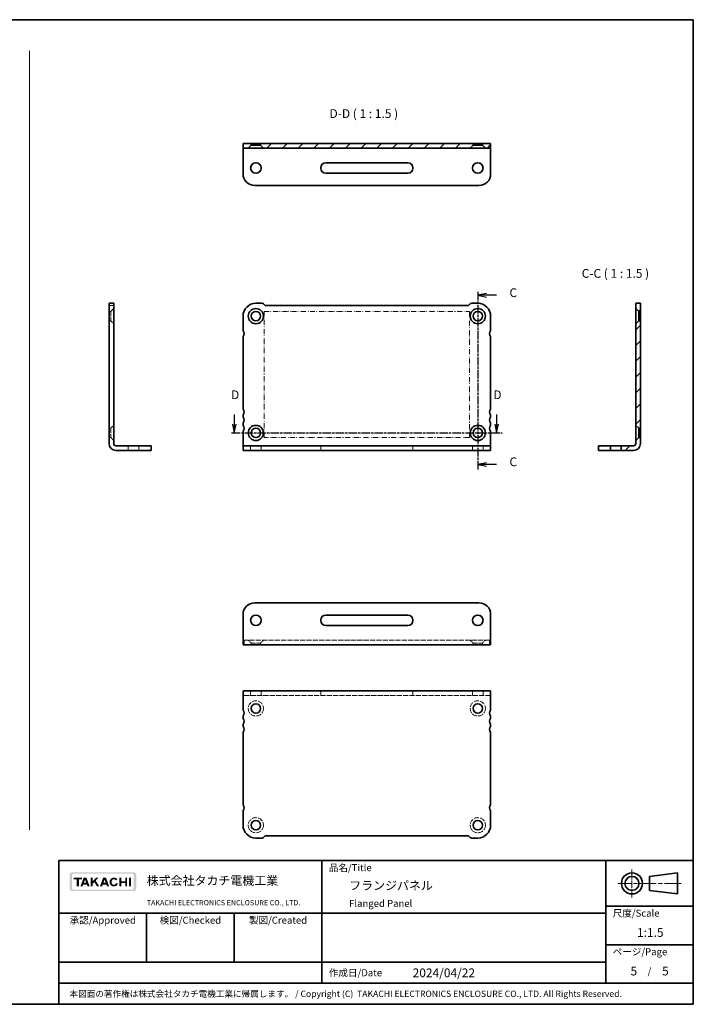
# Model space of a CAD drawing. Units: millimetres. Extents: x 0 to 3755, y 0 to 702.
# Drawn here: x 3466 to 3755, y 0 to 422 of the extents above; entities that cross this region are included whole.
import ezdxf
from ezdxf.enums import TextEntityAlignment as Align

# ---------------------------------------------------------------- set-up
doc = ezdxf.new("R2010")
doc.units = ezdxf.units.MM
for name, pattern in [('CHAIN', [0.35429999999999995, 0.2362, -0.0295, 0.0591, -0.0295]), ('DASH_DOUBLE_DOT', [0.43979999999999997, 0.24, -0.06, 0.0098, -0.06, 0.01, -0.06]), ('DASHED', [0.2067, 0.1654, -0.0413])]:
    doc.linetypes.add(name, pattern=pattern)
for name, color, linetype, lineweight in [('Border (ISO)', 7, 'Continuous', 35), ('Hatch (ISO)', 1, 'Continuous', 18), ('Hidden (ISO)', 7, 'DASHED', 18), ('Section Line (ISO)', 7, 'CHAIN', 25), ('Sketch Geometry (ISO)', 7, 'Continuous', 18), ('Symbol (ISO)', 7, 'Continuous', 18), ('Title (ISO)', 7, 'Continuous', 35), ('Visible (ISO)', 7, 'Continuous', 35)]:
    doc.layers.add(name, color=color, linetype=linetype, lineweight=lineweight)
doc.styles.add('Note Text (TK)', font='MS PGothic.ttf')
doc.styles.add('文字スタイル40', font='MS PGothic.ttf')
doc.styles.add('文字スタイル67', font='arial.ttf')
pattern_1 = [(45, (3146.25, -12), (-3.367596045400933, 3.367596045400933), [])]

# ---------------------------------------------------------------- blocks, each defined once
blk = doc.blocks.new('図面枠 tk図枠')
at = {"layer": 'Border (ISO)'}
for p, q in [((14.49999999999999, 289), (405.4999999999999, 289)), ((14.49999999999999, 289), (14.50000000000001, 8.000000000000007)), ((405.4999999999999, 289), (405.4999999999999, 8.000000000000007)), ((14.50000000000001, 8.000000000000007), (405.4999999999999, 8.000000000000007))]:
    blk.add_line(p, q, dxfattribs=at)
blk = doc.blocks.new('表題欄 tk表題欄')
at = {"layer": 'Hatch (ISO)'}
h = blk.add_hatch(color=256, dxfattribs=at)
edge = h.paths.add_edge_path(flags=0)
edge.add_arc((95.444849922821, 237.346881026017), 0.5958259999999996, 269.9999999999897, 360)
edge.add_line((96.040675922821, 237.3468810260171), (96.04067592282095, 240.7585970260168))
edge.add_arc((95.44484992282096, 240.7585970260169), 0.5958259999999996, 0, 90.0000000000068)
edge.add_line((95.44484992282091, 241.3544230260169), (79.00658192282103, 241.3544230260169))
edge.add_arc((79.00658192282103, 240.7585970260169), 0.5958259999999996, 90, 180)
edge.add_line((78.41075592282102, 240.7585970260168), (78.41075592282081, 237.3468810260171))
edge.add_arc((79.00658192282081, 237.3468810260168), 0.5958259999999996, 180, 270.0000000000205)
edge.add_line((79.00658192282103, 236.7510550260168), (95.44484992282091, 236.751055026017))
edge = h.paths.add_edge_path()
edge.add_line((77.70882392282107, 241.0034570260169), (77.70882392282107, 237.1020210260171))
edge.add_arc((78.41075592282097, 237.102021026017), 0.7019319999998935, 180, 270.000000000008)
edge.add_line((78.41075592282105, 236.4000890260172), (96.04067592282101, 236.4000890260172))
edge.add_arc((96.040675922821, 237.102021026017), 0.7019319999998921, 270, 360)
edge.add_line((96.7426079228209, 237.1020210260171), (96.74260792282098, 241.0034570260169))
edge.add_arc((96.04067592282107, 241.003457026017), 0.7019319999998921, 0, 90.00000000000873)
edge.add_line((96.04067592282095, 241.705389026017), (78.41075592282105, 241.7053890260169))
edge.add_arc((78.41075592282105, 241.0034570260169), 0.7019319999999984, 90.00000000000072, 180)
for points in [[(78.94128592282102, 240.1954190260171), (78.94128592282102, 239.7056990260171), (79.79013392282097, 239.7056990260171), (79.79013392282097, 237.7060090260171), (80.37779792282102, 237.7060090260171), (80.37779792282102, 239.7056990260171), (81.22664592282104, 239.7056990260171), (81.22664592282104, 240.1954190260171)], [(85.55355153134052, 237.7060090260171), (84.81294043548178, 238.9396854897348), (84.28739592282106, 238.3724785432585), (84.28739592282106, 237.7060090260171), (83.76502792282103, 237.7060090260171), (83.76502792282103, 240.1954190260171), (84.28739592282106, 240.1954190260171), (84.28739592282106, 239.1472136578642), (85.2586086041826, 240.1954190260171), (85.97643794456017, 240.1954190260171), (85.18872726044239, 239.3452627384302), (86.172817922821, 237.7060090260171)], [(91.96090243223207, 240.1954190260171), (91.96090243223207, 237.7060090260171), (92.4791894322321, 237.7060090260171), (92.4791894322321, 238.7058540260171), (93.63819343223211, 238.7058540260171), (93.63819343223211, 237.7060090260171), (94.15648043223207, 237.7060090260171), (94.15648043223207, 240.1954190260171), (93.63819343223211, 240.1954190260171), (93.63819343223211, 239.195574026017), (92.4791894322321, 239.195574026017), (92.4791894322321, 240.1954190260171)], [(94.71149643223212, 240.1954190260171), (94.71149643223212, 237.7060090260171), (95.2338644322322, 237.7060090260171), (95.2338644322322, 240.1954190260171)]]:
    blk.add_hatch(color=256, dxfattribs=at).paths.add_polyline_path(points)
h = blk.add_hatch(color=256, dxfattribs=at)
h.paths.add_polyline_path([(82.45967999495221, 238.7589070260171), (81.8218998506899, 238.7589070260171), (82.14078992282104, 239.627313026017)], flags=0)
h.paths.add_polyline_path([(82.64850318183746, 238.2447010260171), (81.63307666380464, 238.2447010260171), (81.43526189659153, 237.7060090260171), (80.81854592282102, 237.7060090260171), (81.73268992282102, 240.1954190260171), (82.54888992282102, 240.1954190260171), (83.46303392282098, 237.7060090260171), (82.84631794905052, 237.7060090260171)])
h = blk.add_hatch(color=256, dxfattribs=at)
h.paths.add_polyline_path([(87.39654585068993, 238.7589070260171), (88.03432599495216, 238.7589070260171), (87.71543592282107, 239.627313026017)], flags=0)
h.paths.add_polyline_path([(87.00990789659151, 237.7060090260171), (87.20772266380467, 238.2447010260171), (88.22314918183736, 238.2447010260171), (88.42096394905047, 237.7060090260171), (89.03767992282091, 237.7060090260171), (88.123535922821, 240.1954190260171), (87.30733592282104, 240.1954190260171), (86.39319192282105, 237.7060090260171)])
h = blk.add_hatch(color=256, dxfattribs=at)
edge = h.paths.add_edge_path()
edge.add_arc((90.39257192282079, 238.9507140260171), 1.273272000000011, 38.55054079078439, 336.5820184016556)
edge.add_line((91.56096443223191, 238.4446700260172), (91.04202846323602, 238.6694270587604))
edge.add_ellipse((90.392571922821, 238.9507140260171), major_axis=(0, -0.7998759999999119), ratio=0.8673469387756529, start_angle=128.5505407907963, end_angle=426.582018401653, ccw=False)
edge.add_line((90.96328818027123, 239.4055047731898), (91.38834540645578, 239.7442231660233))
at = {"layer": 'Title (ISO)'}
for p, q in [((74.70882392282105, 245.052739026017), (255.7088239228211, 245.052739026017)), ((74.70882392282105, 204.052739026017), (74.70882392282105, 245.052739026017)), ((149.7088239228211, 245.052739026017), (149.7088239228211, 210.052739026017)), ((230.7088239228211, 245.052739026017), (230.7088239228211, 210.052739026017)), ((255.7088239228211, 245.052739026017), (255.7088239228211, 204.052739026017)), ((243.2088239228211, 240.552739026017), (251.2088239228211, 241.552739026017)), ((243.2088239228211, 240.552739026017), (243.2088239228211, 236.552739026017)), ((251.2088239228211, 235.552739026017), (251.2088239228211, 241.552739026017)), ((243.2088239228211, 236.552739026017), (251.2088239228211, 235.552739026017)), ((230.7088239228211, 232.052739026017), (255.7088239228211, 232.052739026017)), ((74.70882392282105, 230.052739026017), (230.7088239228211, 230.0527390260171)), ((99.70882392282105, 230.052739026017), (99.70882392282108, 216.052739026017)), ((124.708823922821, 230.052739026017), (124.708823922821, 216.052739026017)), ((230.7088239228211, 221.052739026017), (255.7088239228211, 221.052739026017)), ((74.70882392282105, 216.052739026017), (230.7088239228211, 216.052739026017)), ((255.7088239228211, 210.052739026017), (74.70882392282105, 210.052739026017)), ((74.70882392282105, 204.052739026017), (255.7088239228211, 204.052739026017))]:
    blk.add_line(p, q, dxfattribs=at)
at = {"layer": 'Title (ISO)', "color": 4, "linetype": 'CHAIN', "lineweight": 18, "ltscale": 8.889559745788574}
blk.add_line((238.2088239228211, 242.5527390260171), (238.2088239228211, 234.552739026017), dxfattribs=at)
at = {"layer": 'Title (ISO)', "color": 4, "linetype": 'CHAIN', "lineweight": 18, "ltscale": 20.00163269042969}
blk.add_line((252.2088239228211, 238.552739026017), (234.2088239228211, 238.552739026017), dxfattribs=at)
at = {"layer": 'Title (ISO)'}
for radius in [3, 2]:
    blk.add_circle((238.2088239228211, 238.5527390260171), radius, dxfattribs=at)
at = {"layer": 'Title (ISO)', "color": 1, "char_height": 2.000000029802322, "line_spacing_factor": 1.5, "style": 'Note Text (TK)'}
for s, insert, attachment_point in [('\\fＭＳ Ｐゴシック|b0|i0;{\\H2.0000;品名/Title}', (151.708823922821, 243.052739026017), 4), ('\\fＭＳ Ｐゴシック|b0|i0;{\\H2.0000;尺度/Scale}', (232.7088239228211, 230.052739026017), 4), ('\\fＭＳ Ｐゴシック|b0|i0;{\\H2.0000;承認/Approved}', (87.20882392282105, 228.052739026017), 5), ('\\fＭＳ Ｐゴシック|b0|i0;{\\H2.0000;検図/Checked}', (112.208823922821, 228.0527390260171), 5), ('\\fＭＳ Ｐゴシック|b0|i0;{\\H2.0000;製図/Created}', (137.208823922821, 228.052739026017), 5), ('\\fＭＳ Ｐゴシック|b0|i0;{\\H2.0000;ページ/Page}', (232.7088239228211, 219.052739026017), 4), ('\\fＭＳ Ｐゴシック|b0|i0;{\\H2.0000;作成日/Date}', (151.708823922821, 213.052739026017), 4)]:
    blk.add_mtext(s, dxfattribs=dict(at, insert=insert, attachment_point=attachment_point))
at = {"layer": 'Title (ISO)', "color": 7, "line_spacing_factor": 1.5, "style": 'Note Text (TK)'}
for s, insert, char_height, attachment_point in [('株式会社タカチ電機工業', (99.74260792282095, 239.052739026017), 2.5, 4), ('\\fArial|b0|i0;{\\H1.4986;TAKACHI ELECTRONICS ENCLOSURE CO., LTD.}', (99.74260792282095, 233.052739026017), 1.49859994649887, 4), ('\\fＭＳ Ｐゴシック|b0|i0;{\\H2.0000;/}', (243.2088239228211, 213.5527390260171), 2.000000029802322, 5), ('\\fMS PGothic|b0|i0;{\\H1.8000;本図面の著作権は株式会社タカチ電機工業に帰属します。 / Copyright (C)\xa0 TAKACHI ELECTRONICS ENCLOSURE CO., LTD. All Rights Reserved.}', (77.70882392282107, 207.052739026017), 1.800000071525573, 4)]:
    blk.add_mtext(s, dxfattribs=dict(at, insert=insert, char_height=char_height, attachment_point=attachment_point))
at = {"layer": 'Title (ISO)', "color": 7}
for tag, p, height, style in [('<品名>_001', (157.524164831912, 236.7175117532897), 2.5, 'Note Text (TK)'), ('<Title>_001', (157.6747175103073, 231.5691100891224), 2.000000029802322, '文字スタイル67'), ('<型番>_001', (157.4190511840338, 219.9930798731327), 3.000000119209289, '文字スタイル40'), ('作成日_001', (175.6250171046392, 211.7814322078352), 2.5, 'Note Text (TK)'), ('<ページ_No.>_001', (237.9488807410029, 212.302739026017), 2.5, 'Note Text (TK)'), ('<総ページ数>_001', (246.7997330137301, 212.302739026017), 2.5, 'Note Text (TK)')]:
    blk.add_attdef(tag, p, '', height=height, dxfattribs=dict(at, style=style))
at = {"layer": 'Title (ISO)', "color": 7, "style": 'Note Text (TK)'}
for tag, p in [('<尺度>', (243.2088239228211, 224.552739026017)), ('<部品サイズ>', (112.208823922821, 213.052739026017))]:
    blk.add_attdef(tag, text='', height=2.5, dxfattribs=at).set_placement(p, align=Align.MIDDLE_CENTER)

msp = doc.modelspace()

# ---------------------------------------------------------------- hatches: boundary and pattern name
at = {"layer": 'Hatch (ISO)'}
h = msp.add_hatch(dxfattribs=at)
h.set_pattern_fill('ANSI31', color=256, scale=38.1, style=0)
h.set_pattern_definition(pattern_1)
h.paths.add_polyline_path([(3569.264768850375, 367.7585133931609), (3570.514768850376, 366.5085133931634), (3659.014768850271, 366.5085133933394), (3660.264768850268, 367.7585133933419), (3660.264768850267, 368.5085133933419), (3569.264768850374, 368.5085133931609)])
h = msp.add_hatch(dxfattribs=at)
h.set_pattern_fill('ANSI31', color=256, scale=38.1, style=0)
h.set_pattern_definition(pattern_1)
h.paths.add_polyline_path([(3664.264768850268, 367.7585133933499), (3665.514768850272, 366.5085133933524), (3667.764768850273, 366.5085133933567), (3667.76476885027, 368.5085133933567), (3664.264768850267, 368.5085133933498)])
h = msp.add_hatch(dxfattribs=at)
h.set_pattern_fill('ANSI31', color=256, scale=38.1, style=0)
h.set_pattern_definition(pattern_1)
h.paths.add_polyline_path([(3729.871264726591, 297.8485087926486), (3731.121264726587, 296.5985087926437), (3731.871264726587, 296.5985087926408), (3731.871264726601, 300.0985087926408), (3729.8712647266, 300.0985087926486)])
h = msp.add_hatch(dxfattribs=at)
h.set_pattern_fill('ANSI31', color=256, scale=38.1, style=0)
h.set_pattern_definition(pattern_1)
h.paths.add_polyline_path([(3729.871264726397, 247.8485087922727), (3731.121264726392, 246.5985087922677), (3731.871264726392, 246.5985087922647), (3731.871264726571, 292.5985087926408), (3731.121264726571, 292.5985087926438), (3729.871264726566, 291.3485087926485)])
h = msp.add_hatch(dxfattribs=at)
h.set_pattern_fill('ANSI31', color=256, scale=38.1, style=0)
h.set_pattern_definition(pattern_1)
edge = h.paths.add_edge_path()
edge.add_line((3731.121264726377, 242.5985087922677), (3729.871264726372, 241.3485087922725))
edge.add_line((3729.871264726372, 241.3485087922727), (3729.871264726366, 240.036008792294))
edge.add_ellipse((3728.933764726367, 240.0360087922977), major_axis=(-3.6443e-12, -0.9374999999999984), ratio=1, start_angle=0, end_angle=90.00000000000051, ccw=False)
edge.add_line((3728.933764726363, 239.0985087922977), (3723.621264726363, 239.0985087923184))
edge.add_line((3723.621264726363, 239.0985087923182), (3723.621264726355, 237.0985087923182))
edge.add_line((3723.621264726355, 237.0985087923182), (3728.933764726355, 237.0985087922975))
edge.add_ellipse((3728.933764726367, 240.0360087922977), major_axis=(2.937500000000001, -1.14281e-11), ratio=1, start_angle=270, end_angle=360)
edge.add_line((3731.871264726367, 240.0360087922861), (3731.871264726377, 242.5985087922647))
edge.add_line((3731.871264726377, 242.5985087922647), (3731.121264726377, 242.5985087922677))
h = msp.add_hatch(dxfattribs=at)
h.set_pattern_fill('ANSI31', color=256, scale=38.1, style=0)
h.set_pattern_definition(pattern_1)
h.paths.add_polyline_path([(3713.871264726363, 239.0985087923561), (3713.871264726355, 237.0985087923561), (3719.121264726355, 237.0985087923359), (3719.121264726363, 239.0985087923359)])

# ---------------------------------------------------------------- linework, layer by layer
at = {"layer": 'Hidden (ISO)', "ltscale": 2.539495468139648}
for p, q in [((3504.408831381664, 299.098508792935), (3506.408831381664, 299.098508792935)), ((3512.658831381664, 237.098508792928), (3512.658831381664, 239.098508792928)), ((3517.158831381664, 237.098508792928), (3517.158831381664, 239.098508792928)), ((3565.014768850529, 237.0985087929369), (3565.014768850537, 239.0985087929369)), ((3569.514768850529, 237.0985087929193), (3569.514768850537, 239.0985087929193)), ((3595.014768850537, 239.09850879282), (3595.014768850529, 237.09850879282)), ((3634.514768850537, 239.0985087926663), (3634.514768850529, 237.0985087926663)), ((3660.014768850529, 237.0985087925669), (3660.014768850537, 239.0985087925669)), ((3664.514768850529, 237.0985087925494), (3664.514768850537, 239.0985087925494)), ((3562.264768850587, 153.8783932889294), (3562.264768850587, 155.8783932889294)), ((3667.264768850515, 153.8783932889294), (3667.264768850515, 155.8783932889294)), ((3565.014768850511, 134.1632820297764), (3565.014768850519, 132.1632820297764)), ((3569.51476885051, 134.1632820297939), (3569.514768850519, 132.1632820297941)), ((3595.014768850518, 132.1632820298932), (3595.014768850511, 134.1632820298932)), ((3634.514768850519, 132.1632820300469), (3634.51476885051, 134.1632820300469)), ((3660.014768850511, 134.1632820301463), (3660.014768850519, 132.1632820301463)), ((3664.514768850511, 134.1632820301638), (3664.514768850518, 132.1632820301638))]:
    msp.add_line(p, q, dxfattribs=at)
at = {"layer": 'Hidden (ISO)', "ltscale": 0.9522482752799987}
for p, q in [((3504.408831381664, 296.598508792923), (3505.158831381664, 296.598508792923)), ((3504.408831381664, 292.598508792923), (3505.158831381664, 292.598508792923)), ((3504.408831381664, 246.5985087929494), (3505.158831381664, 246.5985087929494)), ((3504.408831381664, 242.5985087929494), (3505.158831381664, 242.5985087929494)), ((3565.264768850621, 153.8783932889294), (3565.264768850621, 154.6283932889293)), ((3569.264768850621, 153.8783932889294), (3569.264768850621, 154.6283932889293)), ((3660.264768850514, 153.8783932889294), (3660.264768850514, 154.6283932889293)), ((3664.264768850514, 153.8783932889294), (3664.264768850514, 154.6283932889293))]:
    msp.add_line(p, q, dxfattribs=at)
at = {"layer": 'Hidden (ISO)', "ltscale": 2.244606494903564}
for p, q in [((3505.158831381664, 296.598508792923), (3506.408831381664, 297.848508792923)), ((3505.158831381664, 292.598508792923), (3506.408831381664, 291.348508792923)), ((3505.158831381664, 246.5985087929494), (3506.408831381664, 247.8485087929493)), ((3505.158831381664, 242.5985087929494), (3506.408831381664, 241.3485087929494)), ((3565.264768850621, 154.6283932889293), (3564.014768850621, 155.8783932889294)), ((3569.264768850621, 154.6283932889293), (3570.51476885062, 155.8783932889294)), ((3660.264768850514, 154.6283932889293), (3659.014768850514, 155.8783932889294)), ((3664.264768850514, 154.6283932889293), (3665.514768850514, 155.8783932889294))]:
    msp.add_line(p, q, dxfattribs=at)
at = {"layer": 'Hidden (ISO)', "ltscale": 10.13253593444824}
for p, q in [((3505.158831381664, 292.598508792923), (3505.158831381664, 296.598508792923)), ((3505.158831381664, 242.5985087929494), (3505.158831381664, 246.5985087929494)), ((3569.264768850621, 154.6283932889293), (3565.264768850621, 154.6283932889293)), ((3664.264768850514, 154.6283932889293), (3660.264768850514, 154.6283932889293))]:
    msp.add_line(p, q, dxfattribs=at)
at = {"layer": 'Hidden (ISO)', "ltscale": 13.14924430847168}
for p, q in [((3561.76476885061, 155.8783932889294), (3667.764768850498, 155.8783932889294)), ((3667.764768850476, 132.1632820301765), (3561.764768850561, 132.1632820297639))]:
    msp.add_line(p, q, dxfattribs=at)
at = {"layer": 'Hidden (ISO)', "ltscale": 13.17229652404785}
for centre in [(3567.264768850601, 126.6632820297639), (3662.264768850497, 126.6632820301765), (3567.264768850505, 76.66328202979003), (3662.264768850497, 76.66328202980048)]:
    msp.add_circle(centre, 3.25, dxfattribs=at)
at = {"layer": 'Section Line (ISO)', "linetype": 'CHAIN', "ltscale": 15.6941385269165}
msp.add_line((3662.264768850513, 304.9635017216742), (3662.264768850513, 228.6506315251454), dxfattribs=at)
at = {"layer": 'Section Line (ISO)', "linetype": 'Continuous'}
for p, q in [((3666.014768850514, 304.252058129804), (3662.264768850513, 303.502058129804)), ((3666.014768850514, 303.502058129804), (3662.264768850513, 303.502058129804)), ((3662.264768850513, 303.502058129804), (3666.014768850514, 302.752058129804)), ((3670.225964399865, 303.502058129804), (3666.014768850514, 303.502058129804)), ((3558.018181160445, 252.5593813527596), (3558.018181160445, 248.3485087942433)), ((3670.297620175194, 252.5593813516218), (3670.297620175194, 248.3485087931056)), ((3557.268181160445, 248.3485087942433), (3558.018181160445, 244.5985087942434)), ((3558.018181160445, 248.3485087942433), (3558.018181160445, 244.5985087942434)), ((3558.018181160445, 244.5985087942434), (3558.768181160445, 248.3485087942433)), ((3669.547620175194, 248.3485087931056), (3670.297620175194, 244.5985087931056)), ((3670.297620175194, 248.3485087931056), (3670.297620175194, 244.5985087931056)), ((3670.297620175194, 244.5985087931056), (3671.047620175194, 248.3485087931056)), ((3666.014768850514, 231.8617518256333), (3662.264768850513, 231.1117518256333)), ((3666.014768850514, 231.1117518256333), (3662.264768850513, 231.1117518256333)), ((3662.264768850513, 231.1117518256333), (3666.014768850514, 230.3617518256333)), ((3670.225964399865, 231.1117518256333), (3666.014768850514, 231.1117518256333))]:
    msp.add_line(p, q, dxfattribs=at)
at = {"layer": 'Section Line (ISO)', "linetype": 'CHAIN', "ltscale": 15.69051361083984}
msp.add_line((3556.879526096413, 244.598508791968), (3672.650011604709, 244.5985087931056), dxfattribs=at)
at = {"layer": 'Sketch Geometry (ISO)'}
msp.add_line((3470.435567073433, 408.2396929858752), (3470.435567073433, 74.68879676411689), dxfattribs=at)
at = {"layer": 'Sketch Geometry (ISO)', "color": 4, "linetype": 'DASH_DOUBLE_DOT', "ltscale": 8.89293098449707}
for p, q in [((3570.764768850561, 296.5985087927484), (3658.764768850561, 296.5985087927484)), ((3658.764768850561, 242.5985087927484), (3570.764768850561, 242.5985087927484))]:
    msp.add_line(p, q, dxfattribs=at)
at = {"layer": 'Sketch Geometry (ISO)', "color": 4, "linetype": 'DASH_DOUBLE_DOT', "ltscale": 9.095043182373047}
for p, q in [((3570.764768850561, 242.5985087927484), (3570.764768850561, 296.5985087927484)), ((3658.764768850561, 296.5985087927484), (3658.764768850561, 242.5985087927484))]:
    msp.add_line(p, q, dxfattribs=at)
at = {"layer": 'Visible (ISO)'}
for p, q in [((3565.264768850374, 368.508513393153), (3561.764768850354, 368.5085133931459)), ((3561.764768850354, 368.5085133931459), (3561.764768850358, 366.5085133931459)), ((3564.014768850377, 366.5085133931504), (3565.264768850375, 367.7585133931529)), ((3565.264768850375, 367.7585133931529), (3565.264768850374, 368.508513393153)), ((3565.264768850374, 368.508513393153), (3569.264768850374, 368.5085133931609)), ((3565.264768850375, 367.7585133931529), (3569.264768850375, 367.7585133931609)), ((3660.264768850267, 368.5085133933419), (3569.264768850374, 368.5085133931609)), ((3569.264768850374, 368.5085133931609), (3569.264768850375, 367.7585133931609)), ((3569.264768850375, 367.7585133931609), (3570.514768850376, 366.5085133931634)), ((3659.014768850271, 366.5085133933394), (3660.264768850268, 367.7585133933419)), ((3660.264768850268, 367.7585133933419), (3660.264768850267, 368.5085133933419)), ((3660.264768850267, 368.5085133933419), (3664.264768850267, 368.5085133933498)), ((3660.264768850268, 367.7585133933419), (3664.264768850268, 367.7585133933499)), ((3667.764768850269, 368.5085133933567), (3664.264768850267, 368.5085133933498)), ((3664.264768850267, 368.5085133933498), (3664.264768850268, 367.7585133933499)), ((3664.264768850268, 367.7585133933499), (3665.514768850272, 366.5085133933524)), ((3667.764768850273, 366.5085133933567), (3667.764768850269, 368.5085133933567)), ((3561.764768850358, 366.5085133931459), (3564.014768850377, 366.5085133931504)), ((3561.764768850331, 366.5085133931459), (3561.764768850328, 365.5710133931459)), ((3561.764768850328, 365.5710133931459), (3561.764768850347, 355.5085133931459)), ((3570.514768850376, 366.5085133931634), (3564.014768850377, 366.5085133931504)), ((3570.514768850376, 366.5085133931634), (3659.014768850271, 366.5085133933394)), ((3665.514768850272, 366.5085133933524), (3659.014768850271, 366.5085133933394)), ((3665.514768850272, 366.5085133933524), (3667.764768850273, 366.5085133933567)), ((3667.764768850246, 366.5085133933567), (3667.764768850242, 365.5710133933567)), ((3667.764768850242, 365.5710133933567), (3667.764768850263, 355.5085133933569)), ((3597.264768850296, 360.2585133932166), (3632.264768850296, 360.2585133932862)), ((3632.264768850304, 355.7585133932862), (3597.264768850304, 355.7585133932166)), ((3566.764768850358, 350.5085133931559), (3662.764768850272, 350.5085133933469)), ((3504.408831381664, 300.098508792923), (3504.408831381664, 294.5985087929148)), ((3504.408831381664, 300.098508792923), (3506.408831381664, 300.098508792923)), ((3506.408831381664, 300.098508792923), (3506.408831381664, 294.5985087929148)), ((3567.264768850524, 300.098508792923), (3569.850555288155, 300.098508792923)), ((3570.557662069341, 299.8056155741096), (3570.971875631702, 299.3914020117488)), ((3658.557662069262, 299.3914020117488), (3658.971875631624, 299.8056155741094)), ((3659.67898241281, 300.098508792923), (3662.264768850515, 300.0985087929127)), ((3731.871264726601, 300.0985087926408), (3729.8712647266, 300.0985087926486)), ((3729.8712647266, 300.0985087926486), (3729.871264726591, 297.8485087926486)), ((3731.871264726587, 296.5985087926408), (3731.871264726601, 300.0985087926408)), ((3571.67898241289, 299.0985087929353), (3657.850555288075, 299.0985087929353)), ((3729.871264726591, 297.8485087926486), (3731.121264726587, 296.5985087926437)), ((3729.871264726566, 291.3485087926488), (3729.871264726591, 297.8485087926486)), ((3731.121264726587, 296.5985087926437), (3731.871264726587, 296.5985087926408)), ((3731.121264726587, 296.5985087926437), (3731.121264726571, 292.5985087926438)), ((3731.871264726587, 296.5985087926408), (3731.871264726571, 292.5985087926408)), ((3504.408831381664, 288.5985087930176), (3504.408831381664, 294.5985087929148)), ((3506.408831381664, 288.5985087930176), (3506.408831381664, 294.5985087929148)), ((3561.764768850532, 288.5985087930176), (3561.764768850523, 294.598508792915)), ((3667.764768850515, 294.5985087929127), (3667.764768850515, 288.5985087930028)), ((3731.121264726571, 292.5985087926438), (3729.871264726566, 291.3485087926488)), ((3729.871264726566, 291.3485087926488), (3729.871264726397, 247.8485087922727)), ((3731.871264726571, 292.5985087926408), (3731.121264726571, 292.5985087926438)), ((3731.871264726392, 246.5985087922647), (3731.871264726571, 292.5985087926408)), ((3504.408831381664, 288.5985087930176), (3504.408831381664, 288.2985087930178)), ((3504.408831381664, 285.8985087930177), (3504.408831381664, 288.2985087930178)), ((3506.408831381664, 288.5985087930176), (3506.408831381664, 288.2985087930178)), ((3506.408831381664, 285.8985087930177), (3506.408831381664, 288.2985087930178)), ((3504.408831381664, 285.8985087930177), (3504.408831381664, 285.5985087930178)), ((3504.408831381664, 255.0985087930889), (3504.408831381664, 285.5985087930178)), ((3506.408831381664, 285.8985087930177), (3506.408831381664, 285.5985087930178)), ((3506.408831381664, 255.0985087930889), (3506.408831381664, 285.5985087930178)), ((3561.764768850584, 255.0985087930889), (3561.764768850538, 285.5985087930178)), ((3667.764768850515, 285.598508793003), (3667.764768850515, 255.0985087930742)), ((3504.408831381664, 255.0985087930889), (3504.408831381664, 254.7985087930892)), ((3504.408831381664, 252.3985087930892), (3504.408831381664, 254.7985087930895)), ((3506.408831381664, 255.0985087930889), (3506.408831381664, 254.7985087930892)), ((3506.408831381664, 252.3985087930892), (3506.408831381664, 254.7985087930895)), ((3504.408831381664, 252.3985087930892), (3504.408831381664, 252.098508793089)), ((3504.408831381664, 251.5985087930817), (3504.408831381664, 252.098508793089)), ((3504.408831381664, 251.5985087930817), (3504.408831381664, 251.2985087930833)), ((3504.408831381664, 248.8985087930946), (3504.408831381664, 251.2985087930831)), ((3504.408831381664, 248.8985087930946), (3504.408831381664, 248.598508793096)), ((3506.408831381664, 252.3985087930892), (3506.408831381664, 252.098508793089)), ((3506.408831381664, 251.5985087930817), (3506.408831381664, 252.098508793089)), ((3506.408831381664, 251.5985087930817), (3506.408831381664, 251.2985087930833)), ((3506.408831381664, 248.8985087930946), (3506.408831381664, 251.2985087930831)), ((3506.408831381664, 248.8985087930946), (3506.408831381664, 248.598508793096)), ((3561.76476885059, 251.5985087930819), (3561.764768850589, 252.098508793089)), ((3667.764768850515, 252.0985087930742), (3667.764768850515, 251.5985087930864)), ((3504.408831381664, 248.0985087930749), (3504.408831381664, 248.598508793096)), ((3504.408831381664, 248.0985087930749), (3504.408831381664, 247.7985087930774)), ((3504.408831381664, 245.3985087931001), (3504.408831381664, 247.7985087930774)), ((3504.408831381664, 245.3985087931001), (3504.408831381664, 245.0985087931031)), ((3504.408831381664, 240.0360087929493), (3504.408831381664, 245.0985087931031)), ((3506.408831381664, 248.0985087930749), (3506.408831381664, 248.598508793096)), ((3506.408831381664, 248.0985087930749), (3506.408831381664, 247.7985087930774)), ((3506.408831381664, 245.3985087931001), (3506.408831381664, 247.7985087930774)), ((3506.408831381664, 245.3985087931001), (3506.408831381664, 245.0985087931031)), ((3506.408831381664, 240.0360087929493), (3506.408831381664, 245.0985087931031)), ((3561.764768850594, 248.0985087930749), (3561.764768850594, 248.598508793096)), ((3561.76476885061, 240.0360087929493), (3561.7647688506, 245.0985087931031)), ((3667.764768850515, 248.5985087930865), (3667.764768850515, 248.0985087930867)), ((3667.764768850515, 245.0985087930867), (3667.764768850498, 240.0360087925367)), ((3729.871264726397, 247.8485087922727), (3731.121264726392, 246.5985087922677)), ((3729.871264726372, 241.3485087922727), (3729.871264726397, 247.8485087922725)), ((3731.121264726392, 246.5985087922677), (3731.871264726392, 246.5985087922647)), ((3731.121264726392, 246.5985087922677), (3731.121264726377, 242.5985087922677)), ((3731.871264726392, 246.5985087922647), (3731.871264726377, 242.5985087922647)), ((3731.121264726377, 242.5985087922677), (3729.871264726372, 241.3485087922727)), ((3729.871264726372, 241.3485087922727), (3729.871264726366, 240.036008792294)), ((3731.871264726377, 242.5985087922647), (3731.121264726377, 242.5985087922677)), ((3731.871264726367, 240.0360087922861), (3731.871264726377, 242.5985087922647)), ((3507.346331381664, 239.0985087929494), (3517.408831381664, 239.0985087929494)), ((3507.346331381664, 237.0985087929494), (3517.408831381664, 237.0985087929494)), ((3517.408831381664, 239.0985087929494), (3522.408831381664, 239.0985087929298)), ((3522.408831381664, 237.0985087929298), (3517.408831381664, 237.0985087929494)), ((3522.408831381664, 237.0985087929298), (3522.408831381664, 239.0985087929298)), ((3561.764768850582, 240.0360087929493), (3561.764768850578, 239.0985087929494)), ((3561.764768850578, 239.0985087929494), (3566.764768850579, 239.09850879293)), ((3561.764768850578, 239.0985087929494), (3561.764768850571, 237.0985087929494)), ((3566.764768850572, 237.09850879293), (3561.764768850571, 237.0985087929494)), ((3566.764768850579, 239.09850879293), (3662.764768850494, 239.0985087925562)), ((3566.764768850572, 237.09850879293), (3662.764768850486, 237.0985087925562)), ((3662.764768850494, 239.0985087925562), (3667.764768850494, 239.0985087925367)), ((3667.764768850485, 237.0985087925367), (3662.764768850486, 237.0985087925562)), ((3667.764768850498, 240.0360087925367), (3667.764768850494, 239.0985087925367)), ((3667.764768850485, 237.0985087925367), (3667.764768850494, 239.0985087925367)), ((3713.871264726363, 239.0985087923561), (3713.871264726355, 237.0985087923561)), ((3719.121264726363, 239.0985087923359), (3713.871264726363, 239.0985087923561)), ((3713.871264726355, 237.0985087923561), (3719.121264726355, 237.0985087923359)), ((3719.121264726355, 237.0985087923359), (3719.121264726363, 239.0985087923359)), ((3719.121264726363, 239.0985087923359), (3723.621264726363, 239.0985087923184)), ((3723.621264726355, 237.0985087923184), (3719.121264726355, 237.0985087923359)), ((3728.933764726363, 239.0985087922977), (3723.621264726363, 239.0985087923182)), ((3723.621264726363, 239.0985087923182), (3723.621264726355, 237.0985087923182)), ((3723.621264726355, 237.0985087923182), (3728.933764726355, 237.0985087922977)), ((3566.764768850572, 171.8783932889293), (3662.764768850486, 171.8783932889293)), ((3561.764768850571, 156.8158932889294), (3561.764768850571, 166.8783932889293)), ((3597.264768850529, 166.6283932889291), (3632.264768850529, 166.6283932889291)), ((3667.764768850487, 166.8783932889293), (3667.764768850487, 156.8158932889294)), ((3632.264768850529, 162.1283932889291), (3597.264768850529, 162.1283932889291)), ((3561.764768850571, 156.8158932889294), (3561.764768850583, 153.8783932889294)), ((3667.764768850498, 153.8783932889294), (3667.764768850487, 156.8158932889294)), ((3667.764768850498, 153.8783932889294), (3561.76476885061, 153.8783932889294)), ((3561.764768850554, 134.1632820297639), (3667.764768850469, 134.1632820301765)), ((3561.764768850554, 134.1632820297639), (3561.764768850564, 131.2257820297638)), ((3561.764768850591, 131.2257820297638), (3561.764768850582, 126.1632820296102)), ((3667.76476885048, 131.2257820301765), (3667.764768850469, 134.1632820301765)), ((3667.764768850498, 126.1632820296265), (3667.76476885048, 131.2257820301765)), ((3561.764768850577, 123.1632820296383), (3561.764768850577, 122.6632820296172)), ((3667.764768850498, 122.6632820296267), (3667.764768850497, 123.1632820296265)), ((3561.764768850571, 119.6632820296313), (3561.764768850571, 119.1632820296242)), ((3667.764768850497, 119.163282029639), (3667.764768850497, 119.6632820296267)), ((3561.764768850566, 116.1632820296242), (3561.764768850519, 85.66328202969542)), ((3667.764768850497, 85.66328202970998), (3667.764768850497, 116.163282029639)), ((3561.764768850514, 82.66328202969567), (3561.764768850505, 76.66328202979821)), ((3667.764768850498, 76.66328202980048), (3667.764768850497, 82.66328202971044)), ((3570.557662069324, 71.45617524860381), (3570.971875631685, 71.87038881096441)), ((3571.678982412871, 72.16328202977797), (3657.850555288057, 72.1632820297782)), ((3658.557662069244, 71.87038881096441), (3658.971875631606, 71.45617524860381)), ((3567.264768850506, 71.16328202979003), (3569.850555288137, 71.16328202979025)), ((3659.678982412792, 71.16328202979048), (3662.264768850497, 71.16328202980048))]:
    msp.add_line(p, q, dxfattribs=at)
for centre, radius in [((3567.2647688503, 358.0085133931571), 2.25), ((3662.2647688503, 358.008513393346), 2.25), ((3567.264768850523, 294.598508792923), 3.25), ((3567.264768850523, 294.598508792923), 2), ((3662.264768850515, 294.5985087929127), 3.25), ((3662.264768850515, 294.5985087929127), 2), ((3567.26476885062, 244.5985087929494), 3.25), ((3567.26476885062, 244.5985087929494), 2), ((3662.264768850513, 244.5985087925367), 3.25), ((3662.264768850513, 244.5985087925367), 2), ((3567.264768850529, 164.3783932889291), 2.25), ((3662.264768850529, 164.3783932889291), 2.25), ((3567.264768850601, 126.6632820297639), 2), ((3662.264768850497, 126.6632820301765), 2), ((3567.264768850505, 76.66328202979003), 2), ((3662.264768850497, 76.66328202980048), 2)]:
    msp.add_circle(centre, radius, dxfattribs=at)
for centre, radius, start, end in [((3597.2647688503, 358.0085133932166), 2.25, 90.00000000010421, 270.0000000001042), ((3632.2647688503, 358.0085133932864), 2.25, 270.0000000001042, 90.00000000010421), ((3566.764768850348, 355.5085133931559), 4.999999999999999, 180, 270.0000000001042), ((3662.764768850262, 355.5085133933469), 5, 270.0000000001042, 0), ((3567.264768850523, 294.5985087929239), 5.499999999999199, 90, 180), ((3569.850555288155, 299.098508792923), 1, 44.99999999999285, 90), ((3571.67898241289, 300.098508792935), 1.00000000000001, 224.9999999999882, 270), ((3657.850555288075, 300.098508792935), 1, 270, 315.0000000000117), ((3659.67898241281, 299.098508792923), 0.9999999999999081, 90, 135.0000000000071), ((3662.264768850515, 294.5985087929127), 5.5, 0, 90), ((3562.264768850532, 288.5985087930185), 0.5000000000000911, 180, 216.869897645909), ((3560.264768850534, 287.0985087930151), 2.000000000000039, 323.1301023542602, 36.8698976459224), ((3669.264768850516, 287.098508793003), 2.000000000000159, 143.1301023541689, 216.8698976458278), ((3667.264768850515, 288.5985087930023), 0.4999999999997442, 323.1301023542568, 0), ((3562.264768850538, 285.5985087930185), 0.5000000000001139, 143.1301023542635, 180), ((3667.264768850515, 285.5985087930035), 0.500000000000046, 0, 36.86989764581776), ((3562.264768850584, 255.0985087930897), 0.4999999999996362, 180, 216.8698976459157), ((3560.264768850586, 253.5985087930867), 2.00000000000032, 323.1301023542568, 36.86989764591906), ((3669.264768850515, 253.5985087930746), 2.000000000000139, 143.1301023541689, 216.8698976458311), ((3667.264768850515, 255.0985087930742), 0.4999999999999722, 323.1301023541756, 0), ((3562.264768850589, 252.0985087930896), 0.5000000000000572, 143.1301023542502, 180), ((3562.264768850589, 251.5985087930828), 0.5000000000000911, 180, 216.8698976457498), ((3562.264768850595, 248.5985087930969), 0.4999999999998292, 143.1301023544428, 180), ((3560.264768850586, 250.0985087930867), 2, 323.1301023544361, 36.86989764573313), ((3669.264768850515, 250.0985087930867), 2.00000000000021, 143.1301023541689, 216.8698976458311), ((3667.264768850515, 252.0985087930746), 0.5000000000004551, 0, 36.86989764581776), ((3667.264768850515, 251.5985087930864), 0.4999999999999721, 323.1301023541756, 0), ((3667.264768850515, 248.5985087930862), 0.5000000000002731, 0, 36.86989764590239), ((3562.264768850595, 248.0985087930756), 0.5000000000002731, 180, 216.8698976455639), ((3562.264768850599, 245.0985087931042), 0.499999999999829, 143.1301023546966, 180), ((3560.264768850586, 246.5985087930865), 2.00000000000007, 323.1301023546187, 36.86989764548926), ((3669.264768850516, 246.5985087930867), 2.000000000000389, 143.1301023541722, 216.8698976458311), ((3667.264768850515, 248.0985087930867), 0.4999999999999721, 323.1301023541689, 0), ((3667.264768850515, 245.0985087930862), 0.500000000000136, 0, 36.86989764583444), ((3507.346331381664, 240.0360087929493), 2.937499999999999, 180, 270), ((3507.346331381664, 240.0360087929493), 0.9375, 180, 270), ((3728.933764726367, 240.0360087922977), 0.9374999999999996, 269.9999999997916, 0), ((3728.933764726367, 240.0360087922977), 2.937499999999999, 269.9999999997916, 0), ((3566.764768850572, 166.8783932889293), 4.999999999999999, 90, 180), ((3662.764768850486, 166.8783932889293), 5, 0, 90), ((3597.264768850529, 164.3783932889291), 2.25, 90, 270), ((3632.264768850529, 164.3783932889291), 2.25, 270, 90), ((3562.264768850582, 126.163282029609), 0.499999999999829, 180, 216.8698976453033), ((3562.264768850577, 123.1632820296377), 0.5000000000002731, 143.1301023544361, 180), ((3562.264768850576, 122.6632820296163), 0.4999999999998292, 180, 216.8698976454892), ((3560.264768850569, 124.6632820296267), 2.00000000000007, 323.1301023545107, 36.86989764538129), ((3560.264768850569, 121.1632820296265), 2, 323.1301023542668, 36.86989764556388), ((3669.264768850498, 124.6632820296265), 2.000000000000389, 143.1301023541689, 216.8698976458278), ((3669.264768850498, 121.1632820296265), 2.00000000000021, 143.1301023541689, 216.8698976458311), ((3667.264768850497, 126.1632820296267), 0.500000000000136, 323.1301023541655, 0), ((3667.264768850497, 123.1632820296265), 0.4999999999999721, 0, 36.8698976458311), ((3667.264768850497, 122.663282029627), 0.5000000000002731, 323.1301023540976, 0), ((3562.264768850571, 119.6632820296304), 0.5000000000000911, 143.1301023542502, 180), ((3562.26476885057, 119.1632820296236), 0.5000000000000572, 180, 216.8698976458177), ((3560.264768850569, 117.6632820296265), 2.00000000000032, 323.1301023540809, 36.86989764574314), ((3669.264768850498, 117.6632820296386), 2.000000000000139, 143.1301023541689, 216.8698976458311), ((3667.264768850497, 119.6632820296267), 0.4999999999999721, 0, 36.86989764582442), ((3667.264768850497, 119.1632820296386), 0.5000000000004551, 323.1301023541823, 0), ((3562.264768850566, 116.1632820296236), 0.4999999999996362, 143.1301023540842, 180), ((3667.264768850497, 116.163282029639), 0.4999999999999722, 0, 36.86989764582442), ((3562.26476885052, 85.66328202969476), 0.5000000000001139, 180, 216.8698976457331), ((3560.264768850517, 84.16328202969817), 2.000000000000039, 323.1301023540776, 36.86989764574314), ((3669.264768850498, 84.16328202971044), 2.000000000000159, 143.1301023541722, 216.8698976458311), ((3667.264768850497, 85.66328202970978), 0.500000000000046, 323.1301023541823, 0), ((3562.264768850514, 82.66328202969476), 0.5000000000000911, 143.1301023540876, 180), ((3667.264768850497, 82.6632820297109), 0.4999999999997442, 0, 36.86989764574648), ((3567.264768850504, 76.66328202978934), 5.499999999999199, 180, 270), ((3662.264768850497, 76.66328202980048), 5.5, 270, 0), ((3571.678982412871, 71.1632820297782), 1.00000000000001, 90, 135.0000000000117), ((3657.850555288057, 71.1632820297782), 1, 44.99999999998825, 90), ((3569.850555288137, 72.16328202979025), 1, 270, 315.0000000000071), ((3659.678982412791, 72.16328202979025), 0.9999999999999081, 224.9999999999928, 270)]:
    msp.add_arc(centre, radius, start, end, dxfattribs=at)

# ---------------------------------------------------------------- block references
at = {"xscale": 1.5, "yscale": 1.5, "zscale": 1.5}
msp.add_blockref('図面枠 tk図枠', (3146.25, -12), dxfattribs=at)
ref = msp.add_blockref('表題欄 tk表題欄', (3370.936764115769, -306.0791085390256), dxfattribs=dict(xscale=1.5, yscale=1.5, zscale=1.5))
ref.add_attrib('<品名>_001', 'フランジパネル', (3607.223011363636, 48.97585227272727), dxfattribs={"layer": 'Title (ISO)', "color": 7, "height": 3.75, "style": 'Note Text (TK)'})
ref.add_attrib('<尺度>_001', '1:1.5', (3730.401988636363, 28.875), dxfattribs={"layer": 'Title (ISO)', "color": 7, "height": 3.75, "style": 'Note Text (TK)'})
ref.add_attrib('作成日_001', '2024/04/22', (3634.363636363636, 11.59303977272727), dxfattribs={"layer": 'Title (ISO)', "color": 7, "height": 3.75, "style": 'Note Text (TK)'})
ref.add_attrib('<Title>_001', 'Flanged Panel', (3607.156207361863, 41.69099589145017), dxfattribs={"layer": 'Title (ISO)', "color": 7, "height": 3.000000044703483, "style": '文字スタイル67'})
ref.add_attrib('<ページ_No.>_001', '5', (3727.636363636364, 12.375), dxfattribs={"layer": 'Title (ISO)', "color": 7, "height": 3.75, "style": 'Note Text (TK)'})
ref.add_attrib('<総ページ数>_001', '5', (3741.136363636364, 12.375), dxfattribs={"layer": 'Title (ISO)', "color": 7, "height": 3.75, "style": 'Note Text (TK)'})

# ---------------------------------------------------------------- texts
at = {"layer": 'Section Line (ISO)', "char_height": 3.75, "attachment_point": 7, "style": 'Note Text (TK)'}
for s, insert in [('C', (3675.811965260027, 301.5722335540222)), ('D', (3556.621200310434, 257.8922485262722)), ('D', (3668.900639325182, 257.8922485251344)), ('C', (3675.811965260028, 229.1819272498515))]:
    msp.add_mtext(s, dxfattribs=dict(at, insert=insert))
at = {"layer": 'Symbol (ISO)', "color": 7, "char_height": 3.75, "attachment_point": 7, "style": 'Note Text (TK)'}
for s, insert in [('D-D ( 1 : 1.5 )', (3598.791190853309, 378.2585133933567)), ('C-C ( 1 : 1.5 )', (3706.737967581535, 309.8485087927218))]:
    msp.add_mtext(s, dxfattribs=dict(at, insert=insert))

doc.saveas('drawing.dxf')
